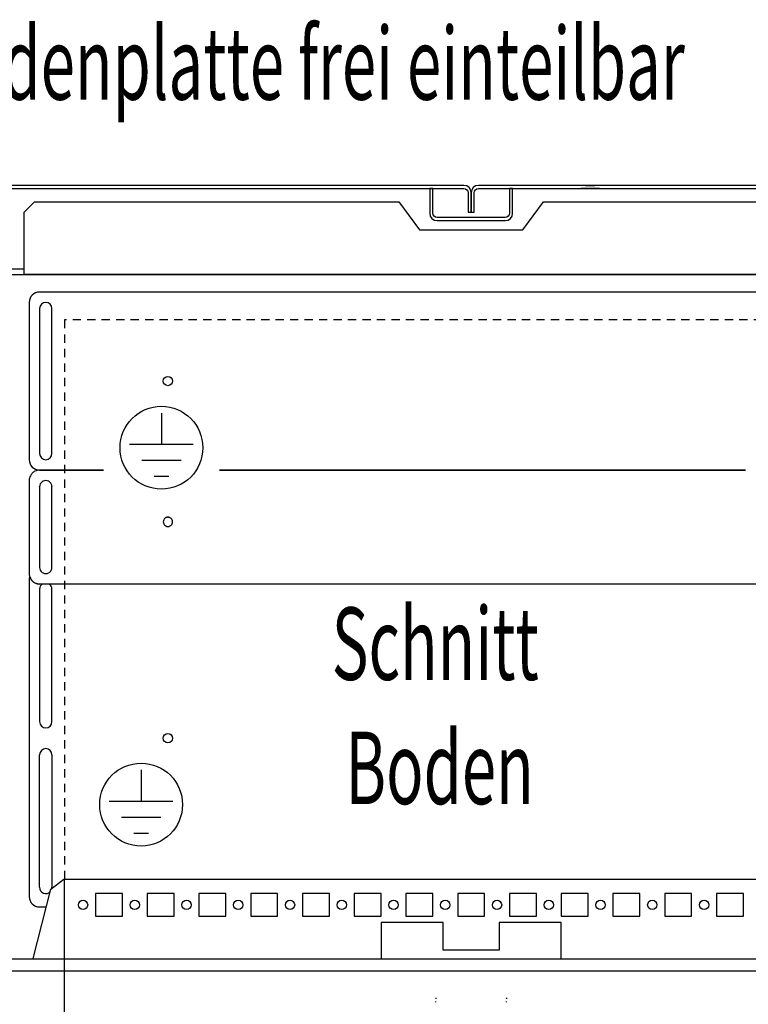
# Model space of a CAD drawing. Extents: x 0 to 5941, y 0 to 4200.
# Drawn here: x 2044 to 2396, y 834 to 1310 of the extents above; entities that cross this region are included whole.
import ezdxf

# ---------------------------------------------------------------- set-up
doc = ezdxf.new("R2010")
doc.units = 0
doc.linetypes.add('GESTRICHELT', pattern=[7, 4, -3])
doc.layers.add('1', color=7, linetype='CONTINUOUS')
doc.layers.add('49', color=7, linetype='CONTINUOUS')

msp = doc.modelspace()

# ---------------------------------------------------------------- linework, layer by layer
at = {"layer": '1'}
for p, q in [((2258.3373, 1229.5251), (1965.3373, 1229.5251)), ((1965.3373, 1228.0251), (2258.3373, 1228.0251)), ((2076.5572, 1229.5251), (2072.1172, 1229.5251)), ((2072.1172, 1228.0251), (2076.5572, 1228.0251)), ((2206.5572, 1229.5251), (2202.1172, 1229.5251)), ((2202.1172, 1228.0251), (2206.5572, 1228.0251)), ((2243.3373, 1228.0251), (2241.8373, 1228.0251)), ((2241.8373, 1228.0251), (2241.8373, 1216.0251)), ((2243.3373, 1216.0251), (2243.3373, 1228.0251)), ((2259.6767, 1229.2587), (2258.3373, 1229.5251)), ((2258.3373, 1228.0251), (2259.1027, 1227.8728)), ((2259.1027, 1227.8728), (2259.7515, 1227.4393)), ((2260.8122, 1228.5), (2259.6767, 1229.2587)), ((2259.7515, 1227.4393), (2260.1851, 1226.7905)), ((2261.5709, 1227.3645), (2260.8122, 1228.5)), ((2261.8373, 1226.0251), (2261.5709, 1227.3645)), ((2262.1038, 1227.3645), (2261.8373, 1226.0251)), ((2262.8625, 1228.5), (2262.1038, 1227.3645)), ((2263.9979, 1229.2587), (2262.8625, 1228.5)), ((2263.4896, 1226.7905), (2263.9231, 1227.4393)), ((2263.9231, 1227.4393), (2264.572, 1227.8728)), ((2265.3373, 1229.5251), (2263.9979, 1229.2587)), ((2264.572, 1227.8728), (2265.3373, 1228.0251)), ((2558.3373, 1229.5251), (2265.3373, 1229.5251)), ((2265.3373, 1228.0251), (2558.3373, 1228.0251)), ((2280.3373, 1228.0251), (2280.3373, 1216.0251)), ((2281.8373, 1228.0251), (2280.3373, 1228.0251)), ((2281.8373, 1216.0251), (2281.8373, 1228.0251)), ((2323.8375, 1228.0251), (2314.8375, 1228.0251)), ((2314.8375, 1228.0251), (2314.8375, 1228.0237)), ((2317.1175, 1229.5251), (2321.5575, 1229.5251)), ((2321.5575, 1228.0251), (2317.1175, 1228.0251)), ((2319.9375, 1228.0251), (2318.7375, 1228.0251)), ((2323.8375, 1228.0237), (2323.8375, 1228.0251)), ((2260.1851, 1226.7905), (2260.3373, 1226.0251)), ((2260.3373, 1226.0251), (2260.3373, 1216.5251)), ((2261.8373, 1216.5251), (2261.8373, 1226.0251)), ((2261.8373, 1226.0251), (2261.8373, 1216.5251)), ((2263.3373, 1226.0251), (2263.4896, 1226.7905)), ((2263.3373, 1216.5251), (2263.3373, 1226.0251)), ((2045.8372, 1216.5251), (2050.8372, 1221.5251)), ((2050.8372, 1221.5251), (2226.8373, 1221.5251)), ((2226.8373, 1221.5251), (2236.8373, 1208.0251)), ((2286.8373, 1208.0251), (2296.8373, 1221.5251)), ((2296.8373, 1221.5251), (2472.8372, 1221.5251)), ((2045.8372, 1186.5251), (2045.8372, 1216.5251)), ((2241.8373, 1216.0251), (2242.1038, 1214.6857)), ((2242.1038, 1214.6857), (2242.8625, 1213.5502)), ((2242.8625, 1213.5502), (2243.9979, 1212.7915)), ((2243.4896, 1215.2597), (2243.3373, 1216.0251)), ((2243.9231, 1214.6109), (2243.4896, 1215.2597)), ((2244.572, 1214.1773), (2243.9231, 1214.6109)), ((2243.9979, 1212.7915), (2245.3373, 1212.5251)), ((2245.3373, 1214.0251), (2244.572, 1214.1773)), ((2278.3373, 1214.0251), (2245.3373, 1214.0251)), ((2260.3373, 1216.5251), (2261.8373, 1216.5251)), ((2261.8373, 1216.5251), (2263.3373, 1216.5251)), ((2279.1027, 1214.1773), (2278.3373, 1214.0251)), ((2278.3373, 1212.5251), (2279.6767, 1212.7915)), ((2279.7515, 1214.6109), (2279.1027, 1214.1773)), ((2279.6767, 1212.7915), (2280.8122, 1213.5502)), ((2280.1851, 1215.2597), (2279.7515, 1214.6109)), ((2280.3373, 1216.0251), (2280.1851, 1215.2597)), ((2280.8122, 1213.5502), (2281.5709, 1214.6857)), ((2281.5709, 1214.6857), (2281.8373, 1216.0251)), ((2236.8373, 1208.0251), (2286.8373, 1208.0251)), ((2245.3373, 1212.5251), (2278.3373, 1212.5251)), ((2045.8372, 1189.0251), (2008.3879, 1189.0251)), ((2008.4372, 1186.5251), (2515.2372, 1186.5251)), ((2477.8372, 1186.5251), (2045.8372, 1186.5251)), ((2470.3373, 1178.0248), (2053.3373, 1178.0248)), ((2048.3373, 1173.0248), (2048.3373, 1097.0248)), ((2053.3373, 1170.0248), (2053.3373, 1100.0248)), ((2059.3373, 1100.0248), (2059.3373, 1170.0248)), ((2053.3373, 1092.0248), (2084.2132, 1092.0248)), ((2084.2169, 1092.0152), (2053.3373, 1092.0152)), ((2062.0373, 1092.0152), (2062.0373, 1092.0248)), ((2062.0373, 1092.0248), (2062.0373, 1092.0152)), ((2140.1912, 1092.0152), (2394.3579, 1092.0152)), ((2394.3534, 1092.0248), (2140.1948, 1092.0248)), ((2048.3373, 1087.0183), (2048.3373, 1042.0457)), ((2053.3373, 1083.9675), (2053.3373, 1084.0199)), ((2053.3373, 1084.0199), (2053.3373, 1045.0436)), ((2059.3373, 1084.0199), (2059.3373, 1083.9675)), ((2059.3373, 1045.0436), (2059.3373, 1084.0199)), ((2113.0873, 1066.9781), (2113.0873, 1067.0305)), ((2117.5873, 1067.0305), (2117.5873, 1066.9781)), ((2048.3373, 1042.0457), (2048.3373, 1041.9934)), ((2048.3373, 1039.0248), (2048.3373, 886.0248)), ((2053.3373, 1036.9964), (2053.3373, 1037.0487)), ((2053.3373, 1037.0487), (2470.3373, 1037.0487)), ((2053.3373, 1034.5248), (2053.3373, 970.5248)), ((2059.3373, 970.5248), (2059.3373, 1034.5248)), ((2053.3373, 890.5248), (2053.3373, 954.5248)), ((2059.3373, 954.5248), (2059.3373, 890.5248)), ((2058.8438, 889.6862), (2065.0978, 894.5264)), ((2065.0978, 894.5264), (2458.5769, 894.5264)), ((2050.1707, 856.2101), (2058.8438, 889.6862)), ((2058.5873, 888.6962), (2057.7923, 887.9012)), ((2058.1881, 888.1637), (2058.5407, 888.5163)), ((2080.3373, 887.5248), (2080.3373, 876.5248)), ((2093.3373, 887.5248), (2080.3373, 887.5248)), ((2093.3373, 876.5248), (2093.3373, 887.5248)), ((2105.3373, 887.5248), (2105.3373, 876.5248)), ((2118.3373, 887.5248), (2105.3373, 887.5248)), ((2118.3373, 876.5248), (2118.3373, 887.5248)), ((2130.3373, 887.5248), (2130.3373, 876.5248)), ((2143.3373, 887.5248), (2130.3373, 887.5248)), ((2143.3373, 876.5248), (2143.3373, 887.5248)), ((2155.3373, 887.5248), (2155.3373, 876.5248)), ((2168.3373, 887.5248), (2155.3373, 887.5248)), ((2168.3373, 876.5248), (2168.3373, 887.5248)), ((2180.3373, 887.5248), (2180.3373, 876.5248)), ((2193.3373, 887.5248), (2180.3373, 887.5248)), ((2193.3373, 876.5248), (2193.3373, 887.5248)), ((2205.3373, 887.5248), (2205.3373, 876.5248)), ((2218.3373, 887.5248), (2205.3373, 887.5248)), ((2218.3373, 876.5248), (2218.3373, 887.5248)), ((2230.3373, 887.5248), (2230.3373, 876.5248)), ((2243.3373, 887.5248), (2230.3373, 887.5248)), ((2243.3373, 876.5248), (2243.3373, 887.5248)), ((2255.3373, 887.5248), (2255.3373, 876.5248)), ((2268.3373, 887.5248), (2255.3373, 887.5248)), ((2268.3373, 876.5248), (2268.3373, 887.5248)), ((2280.3373, 887.5248), (2280.3373, 876.5248)), ((2293.3373, 887.5248), (2280.3373, 887.5248)), ((2293.3373, 876.5248), (2293.3373, 887.5248)), ((2305.3373, 887.5248), (2305.3373, 876.5248)), ((2318.3373, 887.5248), (2305.3373, 887.5248)), ((2318.3373, 876.5248), (2318.3373, 887.5248)), ((2330.3373, 887.5248), (2330.3373, 876.5248)), ((2343.3373, 887.5248), (2330.3373, 887.5248)), ((2343.3373, 876.5248), (2343.3373, 887.5248)), ((2355.3373, 887.5248), (2355.3373, 876.5248)), ((2368.3373, 887.5248), (2355.3373, 887.5248)), ((2368.3373, 876.5248), (2368.3373, 887.5248)), ((2380.3373, 887.5248), (2380.3373, 876.5248)), ((2393.3373, 887.5248), (2380.3373, 887.5248)), ((2393.3373, 876.5248), (2393.3373, 887.5248)), ((2053.3373, 881.0248), (2056.5998, 881.0248)), ((2080.3373, 876.5248), (2093.3373, 876.5248)), ((2105.3373, 876.5248), (2118.3373, 876.5248)), ((2130.3373, 876.5248), (2143.3373, 876.5248)), ((2155.3373, 876.5248), (2168.3373, 876.5248)), ((2180.3373, 876.5248), (2193.3373, 876.5248)), ((2205.3373, 876.5248), (2218.3373, 876.5248)), ((2230.3373, 876.5248), (2243.3373, 876.5248)), ((2255.3373, 876.5248), (2268.3373, 876.5248)), ((2280.3373, 876.5248), (2293.3373, 876.5248)), ((2305.3373, 876.5248), (2318.3373, 876.5248)), ((2330.3373, 876.5248), (2343.3373, 876.5248)), ((2355.3373, 876.5248), (2368.3373, 876.5248)), ((2380.3373, 876.5248), (2393.3373, 876.5248)), ((2248.3375, 873.5248), (2218.3375, 873.5248)), ((2218.3375, 873.5248), (2218.3375, 856.2101)), ((2248.3375, 860.2261), (2248.3375, 873.5248)), ((2305.3371, 873.5248), (2275.3371, 873.5248)), ((2275.3371, 873.5248), (2275.3371, 860.2261)), ((2305.3371, 856.2101), (2305.3371, 873.5248)), ((1998.3373, 856.0251), (2525.3373, 856.0251)), ((2050.1707, 856.0251), (2050.1707, 856.2101)), ((2218.3375, 856.2101), (2218.3375, 856.0251)), ((2275.3371, 860.2261), (2248.3375, 860.2261)), ((2305.3371, 856.0251), (2305.3371, 856.2101)), ((2558.8373, 850.0251), (1964.8373, 850.0251)), ((2244.8373, 837.0932), (2244.8373, 837.0541)), ((2244.8373, 837.0584), (2244.8373, 836.7111)), ((2244.8373, 837.0541), (2244.8373, 837.0184)), ((2244.8373, 837.0184), (2244.8373, 836.9915)), ((2244.8373, 836.9915), (2244.8373, 836.9773)), ((2278.8373, 837.0541), (2278.8373, 837.0932)), ((2278.8373, 837.0932), (2278.8373, 837.0584)), ((2278.8373, 837.0584), (2278.8373, 836.7111)), ((2278.8373, 837.0184), (2278.8373, 837.0541)), ((2278.8373, 836.9915), (2278.8373, 837.0184)), ((2278.8373, 836.9773), (2278.8373, 836.9915)), ((2244.8373, 835.1235), (2244.8373, 835.3556)), ((2278.8373, 835.0256), (2278.8373, 835.3556)), ((2278.8373, 835.0077), (2278.8373, 835.0256))]:
    msp.add_line(p, q, dxfattribs=at)
at = {"layer": '1', "color": 3, "linetype": 'GESTRICHELT'}
for p, q in [((2458.3373, 1164.5234), (2065.3373, 1164.5234)), ((2065.3373, 1164.5234), (2065.3373, 894.5264))]:
    msp.add_line(p, q, dxfattribs=at)
at = {"layer": '1', "color": 2}
for p, q in [((2112.204, 1119.5523), (2112.204, 1104.2947)), ((2127.564, 1104.2947), (2096.844, 1104.2947)), ((2121.671, 1096.6147), (2102.7371, 1096.6147)), ((2115.7779, 1088.9347), (2108.6302, 1088.9347)), ((2102.394, 947.1928), (2102.394, 931.9351)), ((2117.754, 931.9351), (2087.034, 931.9351)), ((2111.8609, 924.2551), (2092.9271, 924.2551)), ((2105.9679, 916.5751), (2098.8201, 916.5751))]:
    msp.add_line(p, q, dxfattribs=at)
at = {"layer": '1'}
for centre in [(2115.3373, 1135.0248), (2115.3373, 962.5248), (2074.3373, 882.0248), (2099.3373, 882.0248), (2124.3373, 882.0248), (2149.3373, 882.0248), (2174.3373, 882.0248), (2199.3373, 882.0248), (2224.3373, 882.0248), (2249.3373, 882.0248), (2274.3373, 882.0248), (2299.3373, 882.0248), (2324.3373, 882.0248), (2349.3373, 882.0248), (2374.3373, 882.0248)]:
    msp.add_circle(centre, 2.25, dxfattribs=at)
at = {"layer": '1', "color": 2}
for centre in [(2112.204, 1102.8189), (2102.394, 930.4594)]:
    msp.add_circle(centre, 20, dxfattribs=at)
at = {"layer": '1'}
for centre, radius, start, end in [((2053.3373, 1173.0248), 5, 90, 180), ((2056.3373, 1170.0248), 3, 0, 180), ((2056.3373, 1100.0248), 3, 180, 0), ((2053.3373, 1097.0248), 5, 180, -90), ((2053.3316, 1087.0183), 4.9942, 152.882291, 180), ((2053.3345, 1087.0168), 4.9975, 134.989773, 152.882432), ((2053.3359, 1087.0154), 4.9995, 116.215801, 134.989773), ((2053.3373, 1087.0125), 5.0027, 90, 116.215972), ((2056.3339, 1083.9675), 2.9965, 152.882291, 180), ((2056.3356, 1083.9666), 2.9985, 134.989773, 152.882432), ((2056.3365, 1083.9658), 2.9997, 116.215801, 134.989774), ((2056.3373, 1083.9641), 3.0016, 90, 116.215972), ((2056.3373, 1083.9641), 3.0016, 63.784028, 90), ((2056.3382, 1083.9658), 2.9997, 45.010227, 63.784199), ((2056.339, 1083.9666), 2.9985, 27.117568, 45.010227), ((2056.3408, 1083.9675), 2.9965, 0, 27.117709), ((2115.3347, 1067.0305), 2.2474, 152.882291, 180), ((2115.3347, 1066.9781), 2.2474, 152.882291, 180), ((2115.3347, 1067.0305), 2.2474, 180, -152.882291), ((2115.3361, 1067.0298), 2.2489, 134.989773, 152.882432), ((2115.3361, 1066.9775), 2.2489, 134.989773, 152.882432), ((2115.3361, 1067.0311), 2.2489, -152.882432, -134.989773), ((2115.3367, 1067.0292), 2.2498, 116.215801, 134.989774), ((2115.3367, 1066.9768), 2.2498, 116.215801, 134.989774), ((2115.3367, 1067.0318), 2.2498, -134.989773, -116.215801), ((2115.3373, 1067.0279), 2.2512, 90, 116.215972), ((2115.3373, 1066.9755), 2.2512, 90, 116.215972), ((2115.3373, 1067.0279), 2.2512, 63.784028, 90), ((2115.3373, 1066.9755), 2.2512, 63.784028, 90), ((2115.338, 1067.0292), 2.2498, 45.010227, 63.784199), ((2115.338, 1066.9768), 2.2498, 45.010227, 63.784199), ((2115.338, 1067.0318), 2.2498, -63.784199, -45.010226), ((2115.3386, 1067.0298), 2.2489, 27.117568, 45.010227), ((2115.3386, 1066.9775), 2.2489, 27.117568, 45.010227), ((2115.3386, 1067.0311), 2.2489, -45.010227, -27.117568), ((2115.3399, 1067.0305), 2.2474, 0, 27.117709), ((2115.3399, 1066.9781), 2.2474, 0, 27.117709), ((2115.3399, 1067.0305), 2.2474, -27.117709, 0), ((2115.3373, 1067.0331), 2.2512, -116.215972, -90), ((2115.3373, 1067.0331), 2.2512, -90, -63.784028), ((2053.3316, 1042.0457), 4.9942, 180, -152.882291), ((2053.3316, 1041.9934), 4.9942, 180, -152.882291), ((2056.3339, 1045.0436), 2.9965, 180, -152.882291), ((2056.3356, 1045.0445), 2.9985, -152.882432, -134.989773), ((2056.3365, 1045.0454), 2.9997, -134.989773, -116.215801), ((2056.3373, 1045.0471), 3.0016, -116.215972, -90), ((2056.3373, 1045.0471), 3.0016, -90, -63.784028), ((2056.3382, 1045.0454), 2.9997, -63.784199, -45.010227), ((2056.339, 1045.0445), 2.9985, -45.010227, -27.117568), ((2056.3408, 1045.0436), 2.9965, -27.117709, 0), ((2053.3373, 1039.0248), 5, 162.725606, -180), ((2053.3345, 1042.0472), 4.9975, -152.882432, -134.989773), ((2053.3345, 1041.9948), 4.9975, -152.882432, -134.989773), ((2053.3359, 1042.0486), 4.9995, -134.989773, -116.215801), ((2053.3359, 1041.9962), 4.9995, -134.989773, -116.215801), ((2053.3373, 1042.0515), 5.0027, -116.215972, -90), ((2053.3373, 1041.9991), 5.0027, -116.215972, -90), ((2056.3373, 1034.5248), 3, 124.525471, 180), ((2056.3373, 1034.5248), 3, 0, 55.474529), ((2056.3373, 970.5248), 3, 180, 0), ((2056.3373, 954.5248), 3, 0, 180), ((2056.3373, 890.5248), 3, 180, -43.016731), ((2056.3373, 890.5248), 3, -9.351083, 0), ((2053.3373, 886.0248), 5, -180, -90)]:
    msp.add_arc(centre, radius, start, end, dxfattribs=at)
at = {"layer": '49', "color": 4}
msp.add_line((2065.3373, 658.2885), (2065.3373, 894.5264), dxfattribs=at)

# ---------------------------------------------------------------- texts
at = {"layer": '1', "color": 2, "width": 0.625}
for s, p in [('dreiteilige Bodenplatte frei einteilbar', (1850.1319, 1270.9092)), ('Schnitt', (2194.4604, 990.6917)), (' Boden', (2194.4604, 930.6917))]:
    msp.add_text(s, height=35, dxfattribs=at).set_placement(p)

doc.saveas('drawing.dxf')
